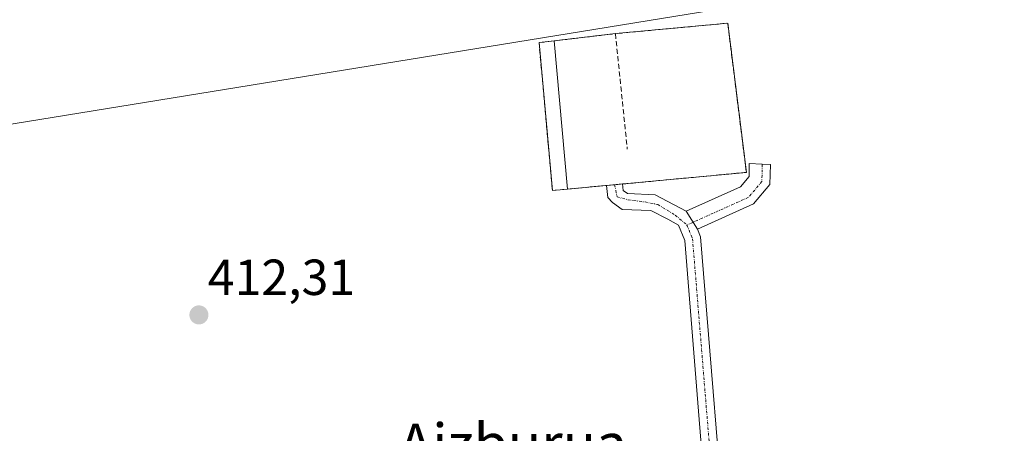
# Model space of a CAD drawing. Units: metres. Extents: x 600458 to 603898, y 4740731 to 4743095.
# Drawn here: x 602617 to 602812, y 4741470 to 4741552 of the extents above; entities that cross this region are included whole.
import ezdxf
from ezdxf.enums import TextEntityAlignment as Align

# ---------------------------------------------------------------- set-up
doc = ezdxf.new("R2010")
doc.units = ezdxf.units.M
doc.header["$MEASUREMENT"] = 0
doc.linetypes.add('TRAZO_Y_PUNTO', pattern=[1, 0.5, -0.25, 0, -0.25])
doc.linetypes.add('TRAZOSX2', pattern=[1.5, 1, -0.5])
for name, color, linetype, lineweight in [('Carretera de calzada única', 19, 'Continuous', 13), ('Carretera de calzada única Cxs', 19, 'Continuous', 13), ('Carretera de calzada única eje', 19, 'TRAZO_Y_PUNTO', 0), ('Carátula', 7, 'Continuous', 5), ('Cementerio', 135, 'TRAZOSX2', 0), ('Cementerio Cxs', 135, 'Continuous', 0), ('Cultivos herbáceos CxS', 92, 'Continuous', 0), ('Edificación ligera', 1, 'Continuous', 0), ('Edificación ligera Cxs', 1, 'Continuous', 0), ('Muro lineal', 1, 'TRAZOSX2', 13), ('Núcleo urbano', 19, 'Continuous', 0), ('Núcleo urbano CxS', 19, 'Continuous', 0), ('Pista pavimentada', 135, 'Continuous', 13), ('Pista pavimentada Cxs', 135, 'Continuous', 0), ('Pista pavimentada eje', 135, 'TRAZO_Y_PUNTO', 0), ('Punto de cota en terreno', 7, 'Continuous', 0), ('Rótulo de punto de cota en terreno', 19, 'Continuous', 0), ('Tendido', 6, 'Continuous', 0), ('Texto cartográfico', 19, 'Continuous', 0)]:
    doc.layers.add(name, color=color, linetype=linetype, lineweight=lineweight)
doc.styles.add('Arial', font='txt', dxfattribs={"height": 0.2})

# ---------------------------------------------------------------- blocks, each defined once
blk = doc.blocks.new('*U155')
at = {"layer": 'Cultivos herbáceos CxS', "color": 92, "linetype": 'Continuous', "lineweight": 0}
blk.add_polyline3d([(602719.88, 4741547.67, 412.73), (602722.54, 4741518.44, 412.66), (602725.54, 4741518.72, 412.64), (602738.05, 4741519.88, 412.61), (602760.92, 4741522.02, 412.48), (602757.23, 4741551.51, 412.69), (602735, 4741549.44, 412.84), (602722.91, 4741548.02, 412.74), (602719.88, 4741547.67, 412.73)], close=True, dxfattribs=at)
blk = doc.blocks.new('5PATER')
at = {"layer": 'Carátula', "linetype": 'Continuous', "lineweight": 5}
h = blk.add_hatch(color=250, dxfattribs=at)
edge = h.paths.add_edge_path()
edge.add_ellipse((0, 0.01), major_axis=(-1.33, -1.34), ratio=0.999422, start_angle=0, end_angle=360)

msp = doc.modelspace()

# ---------------------------------------------------------------- linework, layer by layer
at = {"layer": 'Carretera de calzada única', "color": 19, "linetype": 'Continuous', "lineweight": 13}
for points in [[(602721.31, 4741388.23, 410.63), (602732.8, 4741403.52, 411.08), (602745.4, 4741422, 411.41), (602751, 4741430.4, 411.48), (602753.68, 4741436.64, 411.63), (602754.16, 4741444.4, 411.79), (602752.68, 4741459.2, 412), (602748.72, 4741508.56, 412.44), (602747.48, 4741511.6, 412.47), (602745.4, 4741512.8, 412.49), (602742.04, 4741514.48, 412.54), (602736.32, 4741514.72, 412.54), (602734.44, 4741516.08, 412.56), (602733.52, 4741517.04, 412.57), (602733.26, 4741519.44, 412.6)], [(602733.26, 4741519.44, 412.6), (602736.4, 4741519.73, 412.61)], [(602736.4, 4741519.73, 412.61), (602736.54, 4741518.45, 412.59), (602737.4, 4741517.84, 412.59), (602742.85, 4741517.61, 412.57), (602748.97, 4741514.34, 412.46)], [(602748.97, 4741514.34, 412.46), (602751.22, 4741510.79, 412.42)], [(602751.22, 4741510.79, 412.42), (602751.83, 4741509.3, 412.39), (602757.43, 4741440.89, 411.58), (602756.8, 4741435.9, 411.45), (602756.04, 4741433.35, 411.37), (602753.79, 4741428.89, 411.26), (602738.3, 4741405.73, 411.05), (602726.83, 4741390.34, 410.73)]]:
    msp.add_polyline3d(points, dxfattribs=at)
at = {"layer": 'Carretera de calzada única Cxs', "color": 19, "linetype": 'Continuous', "lineweight": 13}
msp.add_polyline3d([(602752.68, 4741459.2, 412), (602748.72, 4741508.56, 412.44), (602747.48, 4741511.6, 412.47), (602745.4, 4741512.8, 412.49), (602742.04, 4741514.48, 412.54), (602736.32, 4741514.72, 412.54), (602734.44, 4741516.08, 412.56), (602733.52, 4741517.04, 412.57), (602733.26, 4741519.44, 412.6), (602736.4, 4741519.73, 412.61), (602736.54, 4741518.45, 412.59), (602737.4, 4741517.84, 412.59), (602742.85, 4741517.61, 412.57), (602748.97, 4741514.34, 412.46), (602748.97, 4741514.34, 412.46), (602751.22, 4741510.79, 412.42), (602751.83, 4741509.3, 412.39), (602757.43, 4741440.89, 411.58)], dxfattribs=at)
at = {"layer": 'Carretera de calzada única eje', "color": 19, "linetype": 'TRAZO_Y_PUNTO', "lineweight": 0}
for points in [[(602734.83, 4741519.58, 412.6), (602735.34, 4741517.18, 412.58), (602737.52, 4741516.6, 412.57), (602740.87, 4741516.18, 412.58), (602743.38, 4741515.68, 412.54), (602746.85, 4741513.58, 412.49), (602749.15, 4741511.62, 412.45)], [(602749.15, 4741511.62, 412.45), (602750.26, 4741508.92, 412.42), (602755.82, 4741440.93, 411.67), (602755.23, 4741436.23, 411.54), (602754.55, 4741433.94, 411.47), (602752.41, 4741429.7, 411.39), (602736.99, 4741406.65, 411.15), (602722.53, 4741387.25, 410.55)]]:
    msp.add_polyline3d(points, dxfattribs=at)
at = {"layer": 'Cementerio', "color": 135, "linetype": 'TRAZOSX2', "lineweight": 0}
for points in [[(602735, 4741549.44, 412.84), (602757.23, 4741551.51, 412.69), (602760.92, 4741522.02, 412.48), (602738.05, 4741519.88, 412.61), (602736.4, 4741519.73, 412.61)], [(602722.91, 4741548.02, 412.74), (602735, 4741549.44, 412.84)], [(602725.54, 4741518.72, 412.64), (602722.54, 4741518.44, 412.66), (602719.88, 4741547.67, 412.73), (602722.91, 4741548.02, 412.74)], [(602733.26, 4741519.44, 412.6), (602725.54, 4741518.72, 412.64)], [(602734.83, 4741519.58, 412.6), (602733.26, 4741519.44, 412.6)], [(602736.4, 4741519.73, 412.61), (602734.83, 4741519.58, 412.6)]]:
    msp.add_polyline3d(points, dxfattribs=at)
at = {"layer": 'Cementerio Cxs', "color": 135, "linetype": 'Continuous', "lineweight": 0}
msp.add_polyline3d([(602725.54, 4741518.72, 412.64), (602722.54, 4741518.44, 412.66), (602719.88, 4741547.67, 412.73), (602722.91, 4741548.02, 412.74), (602735, 4741549.44, 412.84), (602757.23, 4741551.51, 412.69), (602760.92, 4741522.02, 412.48), (602738.05, 4741519.88, 412.61), (602725.54, 4741518.72, 412.64)], close=True, dxfattribs=at)
at = {"layer": 'Cultivos herbáceos CxS', "color": 92, "linetype": 'Continuous', "lineweight": 0}
msp.add_polyline3d([(602725.54, 4741518.72, 412.64), (602722.54, 4741518.44, 412.66), (602719.88, 4741547.67, 412.73), (602722.91, 4741548.02, 412.74), (602735, 4741549.44, 412.84), (602757.23, 4741551.51, 412.69), (602760.92, 4741522.02, 412.48), (602738.05, 4741519.88, 412.61), (602736.4, 4741519.73, 412.61), (602734.83, 4741519.58, 412.6), (602733.26, 4741519.44, 412.6), (602725.54, 4741518.72, 412.64)], dxfattribs=at)
at = {"layer": 'Edificación ligera', "color": 1, "linetype": 'Continuous', "lineweight": 0}
for points in [[(602725.54, 4741518.72, 416.61), (602722.54, 4741518.44, 413.83), (602719.88, 4741547.67, 415.14), (602722.91, 4741548.02, 415.28)], [(602722.91, 4741548.02, 415.28), (602725.54, 4741518.72, 416.61)]]:
    msp.add_polyline3d(points, dxfattribs=at)
at = {"layer": 'Edificación ligera Cxs', "color": 1, "linetype": 'Continuous', "lineweight": 0}
msp.add_polyline3d([(602725.54, 4741518.72, 416.61), (602722.54, 4741518.44, 413.83), (602719.88, 4741547.67, 415.14), (602722.91, 4741548.02, 415.28), (602725.54, 4741518.72, 416.61)], close=True, dxfattribs=at)
at = {"layer": 'Muro lineal', "color": 1, "linetype": 'TRAZOSX2', "lineweight": 13}
for points in [[(602725.54, 4741518.72, 416.61), (602738.05, 4741519.88, 413.1), (602760.92, 4741522.02, 415.26), (602757.23, 4741551.51, 415.3), (602735, 4741549.44, 414.66)], [(602735, 4741549.44, 414.66), (602722.91, 4741548.02, 415.28)], [(602735, 4741549.44, 414.66), (602737.35, 4741526.61, 414.45)]]:
    msp.add_polyline3d(points, dxfattribs=at)
at = {"layer": 'Núcleo urbano', "color": 19, "linetype": 'Continuous', "lineweight": 0}
msp.add_polyline3d([(602725.54, 4741518.72, 412.64), (602722.54, 4741518.44, 412.66), (602719.88, 4741547.67, 412.73), (602722.91, 4741548.02, 412.74), (602735, 4741549.44, 412.84), (602757.23, 4741551.51, 412.69), (602760.92, 4741522.02, 412.48), (602738.05, 4741519.88, 412.61), (602736.4, 4741519.73, 412.61), (602734.83, 4741519.58, 412.6), (602733.26, 4741519.44, 412.6), (602725.54, 4741518.72, 412.64)], dxfattribs=at)
at = {"layer": 'Núcleo urbano CxS', "color": 19, "linetype": 'Continuous', "lineweight": 0}
msp.add_polyline3d([(602725.54, 4741518.72, 412.64), (602722.54, 4741518.44, 412.66), (602719.88, 4741547.67, 412.73), (602722.91, 4741548.02, 412.74), (602735, 4741549.44, 412.84), (602757.23, 4741551.51, 412.69), (602760.92, 4741522.02, 412.48), (602738.05, 4741519.88, 412.61), (602725.54, 4741518.72, 412.64)], close=True, dxfattribs=at)
at = {"layer": 'Pista pavimentada', "color": 135, "linetype": 'Continuous', "lineweight": 13}
for points in [[(602748.97, 4741514.34, 412.46), (602759.76, 4741519.2, 412.44), (602761.44, 4741521.2, 412.46), (602761.5, 4741523.76, 412.51), (602764.06, 4741523.65, 412.35), (602765.66, 4741523.6, 412.25), (602765.57, 4741519.61, 412.21), (602762.34, 4741515.79, 412.27), (602751.22, 4741510.79, 412.42)], [(602748.97, 4741514.34, 412.46), (602751.22, 4741510.79, 412.42)]]:
    msp.add_polyline3d(points, dxfattribs=at)
at = {"layer": 'Pista pavimentada Cxs', "color": 135, "linetype": 'Continuous', "lineweight": 0}
msp.add_polyline3d([(602751.22, 4741510.79, 412.42), (602748.97, 4741514.34, 412.46), (602759.76, 4741519.2, 412.44), (602761.44, 4741521.2, 412.46), (602761.5, 4741523.76, 412.51), (602764.06, 4741523.65, 412.35), (602765.66, 4741523.6, 412.25), (602765.57, 4741519.61, 412.21), (602762.34, 4741515.79, 412.27), (602751.22, 4741510.79, 412.42)], close=True, dxfattribs=at)
at = {"layer": 'Pista pavimentada eje', "color": 135, "linetype": 'TRAZO_Y_PUNTO', "lineweight": 0}
msp.add_polyline3d([(602764.06, 4741523.65, 412.35), (602763.98, 4741520.21, 412.31), (602761.35, 4741517.1, 412.35), (602749.15, 4741511.62, 412.45)], dxfattribs=at)
at = {"layer": 'Tendido', "color": 6, "linetype": 'Continuous', "lineweight": 0}
msp.add_polyline3d([(602217.57, 4741471.55, 406.12), (602282.24, 4741478.24, 412.16), (602537.39, 4741518.88, 411.3), (602757.09, 4741554.56, 412.65), (602905.13, 4741573.72, 402.68), (603088.43, 4741552.76, 412.53), (603255.65, 4741532.87, 399.54), (603454.46, 4741624.36, 407.05), (603638.71, 4741709.08, 400.02), (603834.46, 4741798.82, 421.89)], dxfattribs=at)

# ---------------------------------------------------------------- block references
at = {"layer": 'Cultivos herbáceos CxS', "color": 92, "linetype": 'Continuous', "lineweight": 0}
msp.add_blockref('*U155', (0, 0), dxfattribs=at)
at = {"layer": 'Punto de cota en terreno', "linetype": 'Continuous', "lineweight": 0}
msp.add_blockref('5PATER', (602652.58, 4741493.85, 412.31), dxfattribs=at)

# ---------------------------------------------------------------- texts
at = {"layer": 'Rótulo de punto de cota en terreno', "color": 19, "linetype": 'Continuous', "lineweight": 0, "style": 'Arial'}
msp.add_text('412,31', height=7, dxfattribs=at).set_placement((602654.34, 4741495.61), align=Align.BOTTOM_LEFT)
at = {"layer": 'Texto cartográfico', "color": 19, "linetype": 'Continuous', "lineweight": 0, "style": 'Arial'}
msp.add_text('Aizburua', height=8, dxfattribs=at).set_placement((602714.73, 4741468.4), align=Align.MIDDLE_CENTER)

doc.saveas('drawing.dxf')
